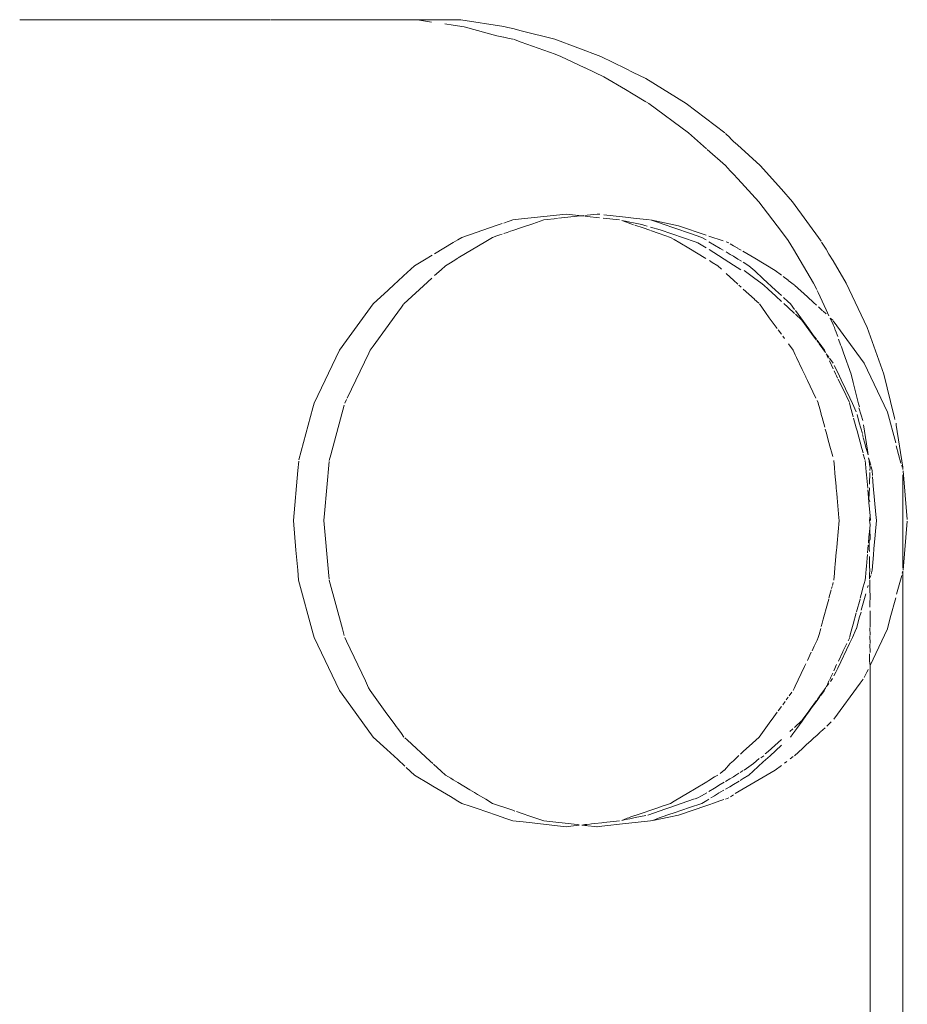
# Model space of a CAD drawing. Units: millimetres. Extents: x 1470 to 3639, y 1275 to 1762.
# Drawn here: x 1728 to 1733, y 1741 to 1746 of the extents above; entities that cross this region are included whole.
import ezdxf

# ---------------------------------------------------------------- set-up
doc = ezdxf.new("R2010")
doc.units = ezdxf.units.MM
doc.layers.add('ProfileEdges7', color=7, linetype='Continuous', lineweight=18)

msp = doc.modelspace()

# ---------------------------------------------------------------- linework, layer by layer
at = {"layer": 'ProfileEdges7', "color": 5, "linetype": 'Continuous', "flags": 128}
for points in [[(1728.3366, 1745.8991), (1728.3263, 1745.8991)], [(1728.3531, 1745.8991), (1728.3366, 1745.8991)], [(1728.8386, 1745.8991), (1728.3531, 1745.8991)], [(1728.8386, 1745.8991), (1728.9014, 1745.8991)], [(1728.9186, 1745.8991), (1728.9014, 1745.8991)], [(1728.9453, 1745.8991), (1728.9186, 1745.8991)], [(1728.9651, 1745.8991), (1728.9453, 1745.8991)], [(1728.9915, 1745.8991), (1728.9651, 1745.8991)], [(1729.0604, 1745.8991), (1728.9915, 1745.8991)], [(1729.0604, 1745.8991), (1729.152, 1745.8991)], [(1729.152, 1745.8991), (1729.5498, 1745.8991)], [(1729.5498, 1745.8991), (1729.5722, 1745.8991)], [(1729.5762, 1745.8991), (1729.5957, 1745.8991)], [(1729.5957, 1745.8991), (1729.6214, 1745.8991)], [(1729.6214, 1745.8991), (1729.7115, 1745.8991)], [(1729.7115, 1745.8991), (1729.7869, 1745.8991)], [(1729.7869, 1745.8991), (1729.9541, 1745.8991)], [(1730.1655, 1745.8991), (1729.9541, 1745.8991)], [(1730.1913, 1745.8991), (1730.1655, 1745.8991)], [(1730.2101, 1745.8991), (1730.1913, 1745.8991)], [(1730.2348, 1745.8991), (1730.2101, 1745.8991)], [(1730.2905, 1745.8991), (1730.2348, 1745.8991)], [(1730.2905, 1745.8991), (1730.3072, 1745.8991)], [(1730.3072, 1745.8991), (1730.3777, 1745.8875)], [(1730.4857, 1745.8991), (1730.3072, 1745.8991)], [(1730.5083, 1745.8991), (1730.4857, 1745.8991)], [(1730.5237, 1745.8991), (1730.5083, 1745.8991)], [(1730.5237, 1745.8991), (1730.7388, 1745.8659)], [(1730.4863, 1745.872), (1730.4447, 1745.8783)], [(1730.4863, 1745.872), (1730.5401, 1745.8639)], [(1730.7032, 1745.8192), (1730.5401, 1745.8639)], [(1730.758, 1745.861), (1730.7388, 1745.8659)], [(1730.7829, 1745.8546), (1730.758, 1745.861)], [(1730.8242, 1745.8441), (1730.7829, 1745.8546)], [(1730.9914, 1745.8014), (1730.8242, 1745.8441)], [(1730.7369, 1745.812), (1730.7032, 1745.8192)], [(1730.7579, 1745.8075), (1730.7388, 1745.8116)], [(1730.7829, 1745.8022), (1730.7579, 1745.8075)], [(1730.8244, 1745.7865), (1730.7865, 1745.8014)], [(1731.2215, 1745.716), (1730.9914, 1745.8014)], [(1730.9929, 1745.7268), (1730.8244, 1745.7865)], [(1731.0227, 1745.716), (1730.9929, 1745.7268)], [(1731.0227, 1745.716), (1731.1417, 1745.6595)], [(1731.2215, 1745.716), (1731.3433, 1745.6562)], [(1731.1433, 1745.6587), (1731.2369, 1745.6143)], [(1731.3433, 1745.6562), (1731.3826, 1745.6369)], [(1731.2369, 1745.6143), (1731.3433, 1745.5512)], [(1731.3826, 1745.6369), (1731.4458, 1745.6059)], [(1731.6462, 1745.482), (1731.4458, 1745.6059)], [(1731.3433, 1745.5512), (1731.3828, 1745.5278)], [(1731.4458, 1745.4906), (1731.3828, 1745.5278)], [(1731.4602, 1745.482), (1731.4495, 1745.4884)], [(1731.6586, 1745.3359), (1731.4602, 1745.482)], [(1731.8381, 1745.3359), (1731.6462, 1745.482)], [(1731.6586, 1745.3359), (1731.7478, 1745.2562)], [(1731.8657, 1745.3104), (1731.8425, 1745.3315)], [(1731.8813, 1745.2929), (1731.8657, 1745.3084)], [(1731.7512, 1745.2532), (1731.8418, 1745.1722)], [(1731.9025, 1745.2764), (1731.8813, 1745.2929)], [(1732.0153, 1745.1722), (1731.9025, 1745.2764)], [(1731.8657, 1745.1463), (1731.8418, 1745.1722)], [(1732.0153, 1745.1722), (1732.1206, 1745.0544)], [(1731.8813, 1745.1295), (1731.8657, 1745.1463)], [(1731.9029, 1745.1061), (1731.8813, 1745.1295)], [(1732.0084, 1744.992), (1731.9029, 1745.1061)], [(1732.1206, 1745.0544), (1732.1761, 1744.992)], [(1732.0084, 1744.992), (1732.1206, 1744.8445)], [(1732.1761, 1744.992), (1732.319, 1744.7967)], [(1731.0487, 1744.9311), (1730.8267, 1744.9066)], [(1730.9375, 1744.9018), (1731.0059, 1744.9094)], [(1731.0095, 1744.9112), (1731.1034, 1744.9201)], [(1731.1258, 1744.9226), (1731.0487, 1744.9311)], [(1731.1034, 1744.9201), (1731.1258, 1744.9226)], [(1731.1258, 1744.9226), (1731.1363, 1744.9237)], [(1731.1362, 1744.9214), (1731.1258, 1744.9226)], [(1731.1423, 1744.9244), (1731.1525, 1744.9255)], [(1731.1423, 1744.9208), (1731.1526, 1744.9196)], [(1731.1525, 1744.9255), (1731.203, 1744.9311)], [(1731.2151, 1744.9127), (1731.1526, 1744.9196)], [(1731.203, 1744.9311), (1731.2156, 1744.9297)], [(1731.3139, 1744.9018), (1731.2336, 1744.9107)], [(1731.2369, 1744.9274), (1731.3433, 1744.9156)], [(1731.3433, 1744.9156), (1731.3843, 1744.9111)], [(1731.3843, 1744.9111), (1731.4642, 1744.9023)], [(1730.7046, 1744.8749), (1730.5286, 1744.815)], [(1730.7294, 1744.8834), (1730.7046, 1744.8749)], [(1730.7388, 1744.8865), (1730.7554, 1744.8922)], [(1730.7693, 1744.8969), (1730.7554, 1744.8922)], [(1730.7836, 1744.9018), (1730.7693, 1744.8969)], [(1730.7829, 1744.8492), (1730.8268, 1744.8641)], [(1730.8267, 1744.9066), (1730.7836, 1744.9018)], [(1730.8268, 1744.8641), (1730.8823, 1744.883)], [(1730.8823, 1744.883), (1730.9375, 1744.9018)], [(1731.3433, 1744.8958), (1731.326, 1744.8993)], [(1731.3433, 1744.8918), (1731.326, 1744.8993)], [(1731.3433, 1744.8958), (1731.3651, 1744.8913)], [(1731.3712, 1744.8823), (1731.3433, 1744.8918)], [(1731.3844, 1744.8874), (1731.3651, 1744.8913)], [(1731.3844, 1744.8778), (1731.3712, 1744.8823)], [(1731.4247, 1744.8792), (1731.3844, 1744.8874)], [(1731.4314, 1744.8618), (1731.3899, 1744.8759)], [(1731.4398, 1744.8747), (1731.4247, 1744.8792)], [(1731.4314, 1744.8618), (1731.4656, 1744.8501)], [(1731.4512, 1744.8713), (1731.4398, 1744.8747)], [(1731.4685, 1744.9018), (1731.6087, 1744.873)], [(1731.4685, 1744.9018), (1731.5127, 1744.8868)], [(1731.4689, 1744.8661), (1731.5166, 1744.852)], [(1731.5127, 1744.8868), (1731.5264, 1744.8821)], [(1731.5264, 1744.8821), (1731.6636, 1744.8355)], [(1731.7455, 1744.8265), (1731.6087, 1744.873)], [(1730.5286, 1744.815), (1730.5094, 1744.8034)], [(1730.6477, 1744.7943), (1730.6822, 1744.815)], [(1730.6822, 1744.815), (1730.7028, 1744.822)], [(1730.7028, 1744.822), (1730.7189, 1744.8274)], [(1730.7189, 1744.8274), (1730.7289, 1744.8309)], [(1730.7388, 1744.8342), (1730.7552, 1744.8398)], [(1730.7552, 1744.8398), (1730.7709, 1744.8451)], [(1730.7709, 1744.8451), (1730.7829, 1744.8492)], [(1731.5112, 1744.8346), (1731.4694, 1744.8488)], [(1731.5688, 1744.815), (1731.5112, 1744.8346)], [(1731.5166, 1744.852), (1731.6912, 1744.7925)], [(1731.5872, 1744.804), (1731.5688, 1744.815)], [(1731.6636, 1744.8355), (1731.7239, 1744.815)], [(1731.7239, 1744.815), (1731.7453, 1744.8021)], [(1731.8314, 1744.7973), (1731.7594, 1744.8217)], [(1732.1551, 1744.7992), (1732.1206, 1744.8445)], [(1730.4857, 1744.7893), (1730.3922, 1744.7331)], [(1730.4857, 1744.7893), (1730.5094, 1744.8034)], [(1730.5113, 1744.7126), (1730.6477, 1744.7943)], [(1731.614, 1744.7879), (1731.5872, 1744.804)], [(1731.6588, 1744.761), (1731.614, 1744.7879)], [(1731.7448, 1744.7094), (1731.6588, 1744.761)], [(1731.6912, 1744.7925), (1731.7047, 1744.7879)], [(1731.7047, 1744.7879), (1731.7451, 1744.7636)], [(1731.76, 1744.7933), (1731.8162, 1744.7596)], [(1731.859, 1744.7879), (1731.8448, 1744.7927)], [(1731.8657, 1744.7835), (1731.8813, 1744.7736)], [(1731.9037, 1744.7611), (1731.8813, 1744.7736)], [(1732.1804, 1744.7566), (1732.1551, 1744.7992)], [(1732.321, 1744.7918), (1732.3435, 1744.7556)], [(1730.3803, 1744.726), (1730.3421, 1744.703)], [(1731.7607, 1744.7543), (1731.8813, 1744.6757)], [(1731.8162, 1744.7596), (1731.8301, 1744.7513)], [(1731.8452, 1744.7423), (1731.8657, 1744.73)], [(1731.8657, 1744.73), (1731.8813, 1744.7207)], [(1731.8813, 1744.7207), (1731.9038, 1744.7072)], [(1731.9037, 1744.7592), (1731.921, 1744.7508)], [(1731.9292, 1744.7458), (1731.9879, 1744.7107)], [(1732.2809, 1744.5876), (1732.1804, 1744.7566)], [(1732.3435, 1744.7556), (1732.3575, 1744.732)], [(1732.3575, 1744.732), (1732.3777, 1744.6981)], [(1730.2937, 1744.674), (1730.2382, 1744.6229)], [(1730.3421, 1744.703), (1730.2937, 1744.674)], [(1730.4252, 1744.654), (1730.4469, 1744.674)], [(1730.4469, 1744.674), (1730.4718, 1744.6889)], [(1730.4718, 1744.6889), (1730.4857, 1744.6972)], [(1730.4857, 1744.6972), (1730.5093, 1744.7114)], [(1731.7765, 1744.6904), (1731.7618, 1744.6992)], [(1731.8038, 1744.674), (1731.7765, 1744.6904)], [(1731.8228, 1744.6565), (1731.8038, 1744.674)], [(1731.9178, 1744.6528), (1731.8813, 1744.6757)], [(1731.9226, 1744.6959), (1731.9038, 1744.7072)], [(1731.9307, 1744.691), (1731.9592, 1744.674)], [(1731.9592, 1744.674), (1731.9877, 1744.6477)], [(1731.9879, 1744.7107), (1732.0898, 1744.6496)], [(1732.3777, 1744.6981), (1732.4434, 1744.5876)], [(1730.2382, 1744.6229), (1730.2101, 1744.597)], [(1730.393, 1744.6244), (1730.4252, 1744.654)], [(1731.8657, 1744.6169), (1731.846, 1744.6351)], [(1731.8813, 1744.6026), (1731.8657, 1744.6169)], [(1731.9876, 1744.6107), (1731.9351, 1744.6496)], [(1731.9877, 1744.6477), (1732.0304, 1744.6084)], [(1732.1206, 1744.6266), (1732.0898, 1744.6496)], [(1732.1537, 1744.6019), (1732.1297, 1744.6198)], [(1730.1913, 1744.5796), (1730.1618, 1744.5524)], [(1730.2101, 1744.597), (1730.1913, 1744.5796)], [(1730.2597, 1744.5017), (1730.3374, 1744.5733)], [(1730.3374, 1744.5733), (1730.38, 1744.6124)], [(1731.9041, 1744.5816), (1731.8813, 1744.6026)], [(1731.9196, 1744.5672), (1731.9086, 1744.5774)], [(1732.0181, 1744.5881), (1731.9876, 1744.6107)], [(1732.0325, 1744.5774), (1732.0181, 1744.5881)], [(1732.0304, 1744.6084), (1732.0913, 1744.5524)], [(1732.0325, 1744.5774), (1732.0554, 1744.5563)], [(1732.1836, 1744.5791), (1732.1551, 1744.6009)], [(1732.1865, 1744.5774), (1732.2508, 1744.5183)], [(1732.2965, 1744.5545), (1732.2809, 1744.5876)], [(1732.5479, 1744.3659), (1732.4434, 1744.5876)], [(1730.1618, 1744.5524), (1730.0878, 1744.4842)], [(1731.9873, 1744.507), (1731.9307, 1744.557)], [(1732.0554, 1744.5563), (1732.0927, 1744.5219)], [(1732.0913, 1744.5524), (1732.1206, 1744.5255)], [(1732.0927, 1744.5219), (1732.1206, 1744.4962)], [(1732.2508, 1744.5183), (1732.2803, 1744.4911)], [(1732.3033, 1744.54), (1732.2981, 1744.551)], [(1732.3033, 1744.54), (1732.3435, 1744.4546)], [(1730.0878, 1744.4842), (1729.9541, 1744.3015)], [(1730.2277, 1744.4666), (1730.2386, 1744.4815)], [(1730.2406, 1744.4842), (1730.2597, 1744.5017)], [(1732.0085, 1744.4869), (1731.9873, 1744.5048)], [(1732.0418, 1744.4403), (1732.0116, 1744.4839)], [(1732.1319, 1744.5151), (1732.1529, 1744.4958)], [(1732.1325, 1744.4852), (1732.1527, 1744.4666)], [(1732.1529, 1744.4958), (1732.1654, 1744.4842)], [(1732.1654, 1744.4842), (1732.1859, 1744.4563)], [(1732.2803, 1744.4911), (1732.2959, 1744.4767)], [(1732.3047, 1744.4686), (1732.3256, 1744.4494)], [(1730.1913, 1744.4168), (1730.2101, 1744.4425)], [(1730.2101, 1744.4425), (1730.2277, 1744.4666)], [(1732.0605, 1744.4147), (1732.0418, 1744.4403)], [(1732.1527, 1744.4666), (1732.1862, 1744.4357)], [(1732.1902, 1744.4505), (1732.2568, 1744.3594)], [(1732.1906, 1744.4317), (1732.2227, 1744.4021)], [(1732.3285, 1744.4468), (1732.3435, 1744.4337)], [(1732.3575, 1744.4247), (1732.3435, 1744.4546)], [(1730.0865, 1744.2737), (1730.1613, 1744.3758)], [(1730.1613, 1744.3758), (1730.1913, 1744.4168)], [(1732.1003, 1744.3603), (1732.0605, 1744.4147)], [(1732.2573, 1744.3548), (1732.2227, 1744.4021)], [(1732.3783, 1744.3805), (1732.3635, 1744.4119)], [(1732.3635, 1744.4119), (1732.3771, 1744.4021)], [(1732.3782, 1744.3992), (1732.5333, 1744.1885)], [(1732.3851, 1744.3659), (1732.3783, 1744.3789)], [(1732.1206, 1744.3326), (1732.1051, 1744.3537)], [(1732.1276, 1744.323), (1732.1362, 1744.3113)], [(1732.2568, 1744.3594), (1732.2793, 1744.3286)], [(1732.2793, 1744.3248), (1732.2573, 1744.3548)], [(1732.2793, 1744.3286), (1732.2948, 1744.3075)], [(1732.2948, 1744.3036), (1732.2793, 1744.3248)], [(1732.389, 1744.353), (1732.3851, 1744.3659)], [(1732.4012, 1744.321), (1732.3902, 1744.3517)], [(1732.6314, 1744.133), (1732.5479, 1744.3659)], [(1729.9541, 1744.3015), (1729.9187, 1744.253)], [(1730.0714, 1744.253), (1730.0865, 1744.2737)], [(1732.1788, 1744.253), (1732.1559, 1744.2842)], [(1732.3065, 1744.2915), (1732.2981, 1744.3029)], [(1732.2981, 1744.299), (1732.3066, 1744.2874)], [(1732.3083, 1744.289), (1732.3347, 1744.253)], [(1732.3401, 1744.2415), (1732.3084, 1744.2849)], [(1732.4156, 1744.2805), (1732.4056, 1744.3085)], [(1732.4196, 1744.2693), (1732.4156, 1744.2805)], [(1729.9187, 1744.253), (1729.7931, 1743.9892)], [(1729.9574, 1744.0138), (1730.0647, 1744.2389)], [(1730.0647, 1744.2389), (1730.0714, 1744.253)], [(1732.19, 1744.23), (1732.1788, 1744.253)], [(1732.1962, 1744.2163), (1732.19, 1744.23)], [(1732.3347, 1744.253), (1732.3401, 1744.2415)], [(1732.3575, 1744.2178), (1732.3435, 1744.2346)], [(1732.3481, 1744.2248), (1732.3535, 1744.2136)], [(1732.4299, 1744.2405), (1732.4196, 1744.2693)], [(1732.4683, 1744.133), (1732.4299, 1744.2405)], [(1732.2245, 1744.1569), (1732.1962, 1744.2163)], [(1732.3596, 1744.2008), (1732.3787, 1744.1606)], [(1732.3789, 1744.1885), (1732.361, 1744.213)], [(1732.3841, 1744.1775), (1732.4012, 1744.1416)], [(1732.5333, 1744.1885), (1732.6495, 1743.9448)], [(1732.2418, 1744.1207), (1732.2245, 1744.1569)], [(1732.384, 1744.1495), (1732.3909, 1744.1351)], [(1732.3909, 1744.1351), (1732.3958, 1744.1248)], [(1732.4007, 1744.1144), (1732.3958, 1744.1248)], [(1732.4012, 1744.1416), (1732.4188, 1744.1048)], [(1732.4683, 1744.133), (1732.4784, 1744.0928)], [(1732.6808, 1743.929), (1732.6314, 1744.133)], [(1732.2505, 1744.1024), (1732.2429, 1744.1182)], [(1732.2776, 1744.0455), (1732.2505, 1744.1024)], [(1732.4034, 1744.1087), (1732.4239, 1744.068)], [(1732.4188, 1744.1048), (1732.4608, 1744.0164)], [(1732.4784, 1744.0928), (1732.4854, 1744.0651)], [(1732.2928, 1744.0136), (1732.2776, 1744.0455)], [(1732.4243, 1744.0649), (1732.4602, 1743.9918)], [(1732.4854, 1744.0651), (1732.5055, 1743.9851)], [(1729.7931, 1743.9892), (1729.7869, 1743.9662)], [(1729.8761, 1743.732), (1729.943, 1743.9794)], [(1729.9457, 1743.9892), (1729.9541, 1744.0069)], [(1732.3034, 1743.9913), (1732.2981, 1744.0023)], [(1732.3044, 1743.9892), (1732.312, 1743.9611)], [(1732.4604, 1743.9892), (1732.469, 1743.9573)], [(1732.4608, 1744.0164), (1732.4744, 1743.9879)], [(1732.4744, 1743.9879), (1732.4932, 1743.9456)], [(1732.5055, 1743.9851), (1732.509, 1743.9713)], [(1729.7869, 1743.9662), (1729.717, 1743.7076)], [(1732.3151, 1743.9495), (1732.312, 1743.9611)], [(1732.3192, 1743.9344), (1732.3151, 1743.9495)], [(1732.3237, 1743.9178), (1732.3192, 1743.9331)], [(1732.469, 1743.9573), (1732.4786, 1743.9219)], [(1732.498, 1743.9335), (1732.5083, 1743.8908)], [(1732.5062, 1743.9667), (1732.5174, 1743.9295)], [(1732.5174, 1743.9295), (1732.5262, 1743.9021)], [(1732.6911, 1743.7914), (1732.6495, 1743.9448)], [(1732.6808, 1743.929), (1732.6844, 1743.917)], [(1732.3366, 1743.8698), (1732.3237, 1743.9178)], [(1732.4805, 1743.9149), (1732.4937, 1743.8662)], [(1732.5083, 1743.8908), (1732.524, 1743.8373)], [(1732.5293, 1743.8806), (1732.5489, 1743.7554)], [(1732.6844, 1743.917), (1732.6857, 1743.907)], [(1732.6927, 1743.8798), (1732.6926, 1743.89)], [(1732.7254, 1743.6711), (1732.6927, 1743.8798)], [(1732.3435, 1743.8446), (1732.3393, 1743.8598)], [(1732.3575, 1743.7926), (1732.3435, 1743.8446)], [(1732.4937, 1743.8662), (1732.4976, 1743.8518)], [(1732.4976, 1743.8518), (1732.5216, 1743.7631)], [(1732.5285, 1743.8206), (1732.5239, 1743.833)], [(1732.3624, 1743.7744), (1732.3575, 1743.7926)], [(1732.5367, 1743.7903), (1732.5285, 1743.8161)], [(1732.5367, 1743.7903), (1732.5415, 1743.7678)], [(1729.8682, 1743.703), (1729.8761, 1743.732)], [(1732.3732, 1743.7344), (1732.3624, 1743.7744)], [(1732.3761, 1743.7238), (1732.3732, 1743.7344)], [(1732.5216, 1743.7631), (1732.5275, 1743.7412)], [(1732.5274, 1743.736), (1732.5363, 1743.7088)], [(1732.5467, 1743.7534), (1732.5415, 1743.7678)], [(1732.5526, 1743.7316), (1732.5467, 1743.7534)], [(1732.5489, 1743.7554), (1732.5526, 1743.7316)], [(1732.7162, 1743.6908), (1732.6928, 1743.7772)], [(1729.7168, 1743.701), (1729.7115, 1743.6541)], [(1729.8451, 1743.4394), (1729.8678, 1743.698)], [(1732.3847, 1743.6684), (1732.3817, 1743.703)], [(1732.5378, 1743.703), (1732.5392, 1743.6875)], [(1732.5392, 1743.6875), (1732.5427, 1743.6476)], [(1732.5593, 1743.702), (1732.5552, 1743.7172)], [(1732.5552, 1743.7172), (1732.5572, 1743.7021)], [(1732.5572, 1743.7021), (1732.5597, 1743.6821)], [(1732.5664, 1743.6804), (1732.5593, 1743.702)], [(1732.562, 1743.6711), (1732.5597, 1743.6821)], [(1729.7115, 1743.6541), (1729.6897, 1743.4054)], [(1732.3873, 1743.6392), (1732.3847, 1743.6684)], [(1732.3928, 1743.5763), (1732.3873, 1743.6392)], [(1732.5427, 1743.6476), (1732.544, 1743.6327)], [(1732.5595, 1743.5854), (1732.5612, 1743.6435)], [(1732.5615, 1743.6545), (1732.562, 1743.6691)], [(1732.5671, 1743.6731), (1732.5725, 1743.6529)], [(1732.5725, 1743.6529), (1732.5743, 1743.6283)], [(1732.7221, 1743.6697), (1732.7211, 1743.6804)], [(1732.7254, 1743.6585), (1732.7254, 1743.6711)], [(1732.7479, 1743.4092), (1732.7265, 1743.6528)], [(1732.544, 1743.6327), (1732.5504, 1743.5665)], [(1732.5748, 1743.6216), (1732.5781, 1743.5767)], [(1732.7254, 1743.4715), (1732.7254, 1743.6318)], [(1732.3938, 1743.5652), (1732.3928, 1743.5763)], [(1732.396, 1743.5397), (1732.3938, 1743.5652)], [(1732.3979, 1743.5183), (1732.396, 1743.5397)], [(1732.5507, 1743.5568), (1732.5539, 1743.5199)], [(1732.5569, 1743.5114), (1732.5598, 1743.5667)], [(1732.5781, 1743.5767), (1732.5916, 1743.4354)], [(1732.4066, 1743.4177), (1732.3979, 1743.5183)], [(1732.5539, 1743.5199), (1732.5563, 1743.4927)], [(1732.559, 1743.4623), (1732.5563, 1743.4927)], [(1732.5569, 1743.5114), (1732.5611, 1743.4995)], [(1729.8421, 1743.4054), (1729.8451, 1743.4394)], [(1732.559, 1743.4623), (1732.562, 1743.4276)], [(1732.7254, 1743.4054), (1732.7254, 1743.4715)], [(1729.6897, 1743.4054), (1729.7026, 1743.2578)], [(1729.8648, 1743.1467), (1729.8421, 1743.4054)], [(1732.3978, 1743.2924), (1732.4076, 1743.4043)], [(1732.4077, 1743.4054), (1732.4066, 1743.4177)], [(1732.5594, 1743.4054), (1732.562, 1743.4276)], [(1732.5606, 1743.3941), (1732.5594, 1743.4054)], [(1732.562, 1743.3831), (1732.5606, 1743.3941)], [(1732.5615, 1743.3947), (1732.562, 1743.3831)], [(1732.562, 1743.4276), (1732.564, 1743.4054)], [(1732.5943, 1743.4054), (1732.587, 1743.3335)], [(1732.5916, 1743.4354), (1732.5943, 1743.4054)], [(1732.7254, 1743.3413), (1732.7254, 1743.4054)], [(1732.7265, 1743.1579), (1732.7478, 1743.4008)], [(1732.5604, 1743.3649), (1732.5567, 1743.3224)], [(1732.5604, 1743.3649), (1732.562, 1743.3831)], [(1732.562, 1743.3115), (1732.5604, 1743.3649)], [(1732.7254, 1743.179), (1732.7254, 1743.3413)], [(1732.396, 1743.271), (1732.3978, 1743.2924)], [(1732.5567, 1743.3224), (1732.5538, 1743.2943)], [(1732.5581, 1743.2634), (1732.5586, 1743.3002)], [(1732.5586, 1743.3002), (1732.562, 1743.3115)], [(1732.5878, 1743.3311), (1732.5818, 1743.2636)], [(1729.7026, 1743.2578), (1729.7115, 1743.1566)], [(1732.3886, 1743.187), (1732.3938, 1743.2455)], [(1732.3938, 1743.2455), (1732.3948, 1743.2578)], [(1732.3948, 1743.2578), (1732.396, 1743.271)], [(1732.5532, 1743.2824), (1732.5498, 1743.2443)], [(1732.5581, 1743.2634), (1732.5598, 1743.2505)], [(1732.5818, 1743.2636), (1732.5792, 1743.2335)], [(1732.5475, 1743.2177), (1732.544, 1743.178)], [(1732.5491, 1743.2356), (1732.5475, 1743.2177)], [(1732.5594, 1743.1672), (1732.5597, 1743.226)], [(1732.5792, 1743.2335), (1732.5725, 1743.1579)], [(1729.7115, 1743.1566), (1729.7158, 1743.1077)], [(1729.8678, 1743.1128), (1729.8648, 1743.1467)], [(1732.3847, 1743.1423), (1732.3873, 1743.1715)], [(1732.3873, 1743.1715), (1732.3886, 1743.187)], [(1732.5427, 1743.1631), (1732.5392, 1743.1232)], [(1732.544, 1743.178), (1732.5427, 1743.1631)], [(1732.5592, 1743.1285), (1732.5611, 1743.166)], [(1732.5725, 1743.1579), (1732.5672, 1743.1382)], [(1732.7254, 1743.1522), (1732.7221, 1743.1417)], [(1732.7265, 1743.1579), (1732.7254, 1743.179)], [(1732.7254, 1738.5587), (1732.7254, 1743.1522)], [(1729.7158, 1743.1077), (1729.7869, 1742.8446)], [(1729.9338, 1742.8653), (1729.8682, 1743.1077)], [(1732.3745, 1743.081), (1732.3785, 1743.0958)], [(1732.3817, 1743.1077), (1732.3847, 1743.1423)], [(1732.5378, 1743.1077), (1732.5332, 1743.0904)], [(1732.5392, 1743.1232), (1732.5378, 1743.1077)], [(1732.5591, 1743.1149), (1732.5592, 1743.1285)], [(1732.5609, 1743.0445), (1732.561, 1743.1088)], [(1732.561, 1743.1189), (1732.5664, 1743.1304)], [(1732.7211, 1743.1304), (1732.6941, 1743.0383)], [(1732.3624, 1743.0363), (1732.3688, 1743.0599)], [(1732.3703, 1743.0656), (1732.3732, 1743.0764)], [(1732.5286, 1743.0736), (1732.5185, 1743.0363)], [(1732.5332, 1743.0904), (1732.5286, 1743.0736)], [(1732.553, 1743.0807), (1732.5489, 1743.0704)], [(1732.3435, 1742.9662), (1732.3563, 1743.0136)], [(1732.3575, 1743.0182), (1732.3624, 1743.0363)], [(1732.5123, 1743.0133), (1732.4951, 1742.9498)], [(1732.5185, 1743.0363), (1732.5137, 1743.0187)], [(1732.5418, 1743.0392), (1732.5175, 1742.9576)], [(1732.5607, 1742.9725), (1732.562, 1743.0435)], [(1732.6621, 1742.9199), (1732.6911, 1743.0194)], [(1732.3353, 1742.9362), (1732.3435, 1742.9662)], [(1732.5174, 1742.9489), (1732.5083, 1742.9199)], [(1732.562, 1742.8741), (1732.562, 1742.9552)], [(1732.3237, 1742.8929), (1732.3293, 1742.9137)], [(1732.3293, 1742.9137), (1732.3353, 1742.9362)], [(1732.4937, 1742.9446), (1732.4786, 1742.8888)], [(1732.495, 1742.8659), (1732.5083, 1742.9199)], [(1732.6495, 1742.8659), (1732.6621, 1742.9199)], [(1729.943, 1742.8314), (1729.9338, 1742.8653)], [(1732.3086, 1742.837), (1732.3168, 1742.8677)], [(1732.3194, 1742.8772), (1732.3237, 1742.8929)], [(1732.469, 1742.8534), (1732.4604, 1742.8215)], [(1732.4786, 1742.8888), (1732.469, 1742.8534)], [(1732.4744, 1742.8228), (1732.4932, 1742.8651)], [(1732.562, 1742.8339), (1732.5606, 1742.871)], [(1732.562, 1742.6824), (1732.6495, 1742.8659)], [(1729.7869, 1742.8446), (1729.7931, 1742.8215)], [(1729.7931, 1742.8215), (1729.9187, 1742.5577)], [(1729.9541, 1742.8038), (1729.9457, 1742.8215)], [(1730.0484, 1742.606), (1729.9541, 1742.8038)], [(1732.2844, 1742.7796), (1732.2981, 1742.8084)], [(1732.2981, 1742.8084), (1732.3044, 1742.8215)], [(1732.3044, 1742.8215), (1732.3086, 1742.837)], [(1732.4604, 1742.8193), (1732.453, 1742.806)], [(1732.4601, 1742.7928), (1732.4664, 1742.806)], [(1732.4664, 1742.806), (1732.4744, 1742.8228)], [(1732.562, 1742.7919), (1732.5605, 1742.8308)], [(1732.2731, 1742.7559), (1732.2844, 1742.7796)], [(1732.4012, 1742.6692), (1732.4601, 1742.7928)], [(1732.4464, 1742.7921), (1732.4274, 1742.7523)], [(1732.562, 1742.7478), (1732.5604, 1742.7885)], [(1732.2505, 1742.7083), (1732.2696, 1742.7485)], [(1732.4274, 1742.75), (1732.4047, 1742.7046)], [(1732.5603, 1742.7055), (1732.5603, 1742.7403)], [(1732.5603, 1742.7055), (1732.562, 1742.6824)], [(1732.219, 1742.6423), (1732.2362, 1742.6784)], [(1732.2362, 1742.6784), (1732.2418, 1742.6901)], [(1732.3954, 1742.687), (1732.3816, 1742.6562)], [(1732.3916, 1742.6488), (1732.4012, 1742.6692)], [(1732.5471, 1742.6512), (1732.5527, 1742.6628)], [(1732.562, 1742.6824), (1732.562, 1738.5585)], [(1730.0646, 1742.5719), (1730.0484, 1742.606)], [(1732.1895, 1742.5802), (1732.219, 1742.6423)], [(1732.3575, 1742.6056), (1732.3495, 1742.5887)], [(1732.3596, 1742.61), (1732.3645, 1742.6203)], [(1732.376, 1742.6183), (1732.3649, 1742.603)], [(1732.3761, 1742.6447), (1732.3653, 1742.6219)], [(1732.3817, 1742.631), (1732.3916, 1742.6488)], [(1732.5282, 1742.6152), (1732.5129, 1742.5943)], [(1732.5333, 1742.6222), (1732.5464, 1742.6497)], [(1729.9187, 1742.5577), (1729.9541, 1742.5092)], [(1730.0714, 1742.5577), (1730.0646, 1742.5719)], [(1730.1558, 1742.4424), (1730.0714, 1742.5577)], [(1732.1788, 1742.5577), (1732.1837, 1742.568)], [(1732.1837, 1742.568), (1732.1895, 1742.5802)], [(1732.3161, 1742.5364), (1732.3351, 1742.5623)], [(1732.3347, 1742.5577), (1732.3161, 1742.5323)], [(1732.3426, 1742.5726), (1732.3351, 1742.5623)], [(1732.3575, 1742.593), (1732.3435, 1742.5762)], [(1732.3821, 1742.4155), (1732.5129, 1742.5943)], [(1729.9541, 1742.5092), (1730.0878, 1742.3265)], [(1732.1448, 1742.5113), (1732.1551, 1742.5254)], [(1732.1601, 1742.5322), (1732.1731, 1742.5499)], [(1732.2956, 1742.5083), (1732.2824, 1742.4903)], [(1732.2981, 1742.5083), (1732.2824, 1742.4863)], [(1732.3161, 1742.5364), (1732.2981, 1742.5117)], [(1732.3129, 1742.5279), (1732.2981, 1742.5083)], [(1732.1051, 1742.457), (1732.1206, 1742.4782)], [(1732.1274, 1742.4874), (1732.1389, 1742.5031)], [(1732.2679, 1742.4664), (1732.2568, 1742.4513)], [(1732.2679, 1742.4704), (1732.2573, 1742.4559)], [(1732.2824, 1742.4903), (1732.2679, 1742.4704)], [(1732.2824, 1742.4863), (1732.2679, 1742.4664)], [(1730.1913, 1742.3939), (1730.1558, 1742.4424)], [(1732.0605, 1742.396), (1732.0833, 1742.4271)], [(1732.0833, 1742.4271), (1732.1003, 1742.4504)], [(1732.1853, 1742.3741), (1732.2227, 1742.4086)], [(1732.2426, 1742.4357), (1732.2233, 1742.41)], [(1732.2427, 1742.432), (1732.2234, 1742.4056)], [(1732.2573, 1742.4559), (1732.2426, 1742.4357)], [(1732.2568, 1742.4513), (1732.2427, 1742.432)], [(1730.2025, 1742.3785), (1730.1913, 1742.3939)], [(1730.2101, 1742.3682), (1730.2025, 1742.3785)], [(1730.2277, 1742.3442), (1730.2101, 1742.3682)], [(1732.0097, 1742.3265), (1732.0605, 1742.396)], [(1732.1629, 1742.3535), (1732.1769, 1742.3664)], [(1732.197, 1742.3695), (1732.1774, 1742.3428)], [(1732.2234, 1742.4056), (1732.197, 1742.3695)], [(1732.3157, 1742.3522), (1732.3382, 1742.3729)], [(1732.3464, 1742.3805), (1732.3575, 1742.3906)], [(1732.3575, 1742.3906), (1732.3691, 1742.4013)], [(1730.0878, 1742.3265), (1730.1553, 1742.2643)], [(1730.2406, 1742.3265), (1730.2277, 1742.3442)], [(1730.2568, 1742.3116), (1730.2445, 1742.323)], [(1730.3717, 1742.2059), (1730.2568, 1742.3116)], [(1731.9766, 1742.2961), (1732.0097, 1742.3265)], [(1732.0554, 1742.2544), (1732.1206, 1742.3145)], [(1732.1774, 1742.3428), (1732.1654, 1742.3265)], [(1732.2669, 1742.3073), (1732.2813, 1742.3205)], [(1732.2813, 1742.3205), (1732.2981, 1742.336)], [(1732.2981, 1742.336), (1732.314, 1742.3506)], [(1730.1553, 1742.2643), (1730.1913, 1742.2311)], [(1731.9307, 1742.2538), (1731.9766, 1742.2961)], [(1732.1206, 1742.2852), (1732.0914, 1742.2583)], [(1732.1865, 1742.2333), (1732.2259, 1742.2695)], [(1732.2259, 1742.2695), (1732.2464, 1742.2884)], [(1732.2464, 1742.2884), (1732.2669, 1742.3073)], [(1730.1913, 1742.2311), (1730.2101, 1742.2138)], [(1730.2101, 1742.2138), (1730.2449, 1742.1817)], [(1731.9092, 1742.2339), (1731.8813, 1742.2081)], [(1731.9163, 1742.2405), (1731.9307, 1742.2538)], [(1732.0101, 1742.2199), (1731.9809, 1742.1951)], [(1732.0325, 1742.2333), (1732.018, 1742.2225)], [(1732.0642, 1742.2333), (1732.0304, 1742.2023)], [(1732.0397, 1742.2419), (1732.0554, 1742.2544)], [(1732.0914, 1742.2583), (1732.0642, 1742.2333)], [(1732.1798, 1742.2293), (1732.165, 1742.2173)], [(1730.2519, 1742.1752), (1730.2937, 1742.1368)], [(1730.3717, 1742.2059), (1730.3843, 1742.1943)], [(1730.4251, 1742.1567), (1730.3879, 1742.191)], [(1731.8374, 1742.1611), (1731.8657, 1742.1938)], [(1731.8657, 1742.1938), (1731.8813, 1742.2081)], [(1731.9809, 1742.1951), (1731.9351, 1742.1611)], [(1732.0304, 1742.2023), (1731.9808, 1742.1566)], [(1732.1206, 1742.1841), (1732.0898, 1742.1611)], [(1732.1478, 1742.2044), (1732.1367, 1742.1961)], [(1730.2937, 1742.1368), (1730.3713, 1742.0901)], [(1730.4469, 1742.1367), (1730.4251, 1742.1567)], [(1730.4732, 1742.121), (1730.4469, 1742.1367)], [(1730.4857, 1742.1135), (1730.4732, 1742.121)], [(1730.5093, 1742.0993), (1730.4857, 1742.1135)], [(1731.7594, 1742.1101), (1731.7881, 1742.1273)], [(1731.7881, 1742.1273), (1731.8038, 1742.1368)], [(1731.816, 1742.1445), (1731.8349, 1742.1608)], [(1731.8418, 1742.1051), (1731.8638, 1742.1184)], [(1731.8638, 1742.1184), (1731.8813, 1742.1288)], [(1731.8813, 1742.1288), (1731.8937, 1742.1363)], [(1731.8897, 1742.0452), (1732.0898, 1742.1611)], [(1731.8937, 1742.1363), (1731.9094, 1742.1457)], [(1731.9307, 1742.12), (1731.9156, 1742.1106)], [(1731.9158, 1742.1496), (1731.9307, 1742.1603)], [(1731.9592, 1742.1367), (1731.9307, 1742.12)], [(1731.9808, 1742.1566), (1731.9592, 1742.1367)], [(1730.3713, 1742.0901), (1730.3843, 1742.0824)], [(1730.3843, 1742.0824), (1730.4723, 1742.0296)], [(1730.5685, 1742.0639), (1730.5093, 1742.0993)], [(1730.5919, 1742.0498), (1730.5685, 1742.0639)], [(1731.6588, 1742.0497), (1731.6878, 1742.0672)], [(1731.6878, 1742.0672), (1731.7486, 1742.1036)], [(1731.7486, 1742.1036), (1731.7594, 1742.1101)], [(1731.7596, 1742.0558), (1731.7868, 1742.0721)], [(1731.7868, 1742.0721), (1731.8155, 1742.0893)], [(1731.8155, 1742.0893), (1731.8348, 1742.1009)], [(1731.863, 1742.0791), (1731.8418, 1742.0664)], [(1731.863, 1742.0791), (1731.8813, 1742.09)], [(1731.9095, 1742.1069), (1731.8813, 1742.09)], [(1730.4723, 1742.0296), (1730.4857, 1742.0215)], [(1730.4857, 1742.0215), (1730.5093, 1742.0073)], [(1730.6068, 1742.0409), (1730.5919, 1742.0498)], [(1730.6476, 1742.0164), (1730.6068, 1742.0409)], [(1730.6822, 1741.9957), (1730.6476, 1742.0164)], [(1731.6873, 1742.0178), (1731.5591, 1741.9732)], [(1731.5871, 1742.0067), (1731.6588, 1742.0497)], [(1731.7047, 1742.0229), (1731.691, 1742.0182)], [(1731.7047, 1742.0229), (1731.7223, 1742.0334)], [(1731.7223, 1742.0334), (1731.7486, 1742.0492)], [(1731.7597, 1742.0172), (1731.7486, 1742.0105)], [(1731.7872, 1742.0337), (1731.7691, 1742.0228)], [(1731.8124, 1742.0498), (1731.7872, 1742.0337)], [(1731.8347, 1742.0621), (1731.8162, 1742.0511)], [(1731.859, 1742.0228), (1731.8418, 1742.017)], [(1731.8666, 1742.0283), (1731.8813, 1742.039)], [(1730.5093, 1742.0073), (1730.5286, 1741.9958)], [(1730.5286, 1741.9958), (1730.5703, 1741.9816)], [(1730.5703, 1741.9816), (1730.6044, 1741.97)], [(1730.6044, 1741.97), (1730.7015, 1741.9369)], [(1730.702, 1741.989), (1730.6822, 1741.9957)], [(1730.7475, 1741.9735), (1730.702, 1741.989)], [(1730.7829, 1741.9615), (1730.7475, 1741.9735)], [(1731.3914, 1741.9353), (1731.5108, 1741.976)], [(1731.5448, 1741.9684), (1731.4547, 1741.9377)], [(1731.5108, 1741.976), (1731.5214, 1741.9796)], [(1731.5214, 1741.9796), (1731.5585, 1741.9922)], [(1731.5591, 1741.9732), (1731.5448, 1741.9684)], [(1731.5585, 1741.9922), (1731.5688, 1741.9958)], [(1731.5688, 1741.9958), (1731.5871, 1742.0067)], [(1731.6636, 1741.9752), (1731.5857, 1741.9487)], [(1731.6087, 1741.9377), (1731.7486, 1741.9853)], [(1731.7239, 1741.9957), (1731.6636, 1741.9752)], [(1731.7239, 1741.9957), (1731.7486, 1742.0105)], [(1731.7486, 1741.9853), (1731.7598, 1741.9891)], [(1731.7876, 1741.9986), (1731.7598, 1741.9891)], [(1731.8148, 1742.0078), (1731.7876, 1741.9986)], [(1731.8346, 1742.0145), (1731.8148, 1742.0078)], [(1730.7473, 1741.9213), (1730.7015, 1741.9369)], [(1730.7473, 1741.9213), (1730.7836, 1741.9089)], [(1730.7936, 1741.9579), (1730.7829, 1741.9615)], [(1730.8342, 1741.944), (1730.8007, 1741.9554)], [(1730.8627, 1741.9344), (1730.8342, 1741.944)], [(1730.8822, 1741.9277), (1730.8627, 1741.9344)], [(1730.9375, 1741.9089), (1730.8822, 1741.9277)], [(1731.3259, 1741.9114), (1731.341, 1741.9168)], [(1731.3433, 1741.919), (1731.3574, 1741.9238)], [(1731.3433, 1741.9149), (1731.3652, 1741.9194)], [(1731.3602, 1741.9242), (1731.3712, 1741.9285)], [(1731.3652, 1741.9194), (1731.3914, 1741.9248)], [(1731.3712, 1741.9285), (1731.39, 1741.9349)], [(1731.3914, 1741.9248), (1731.4459, 1741.9359)], [(1731.5605, 1741.9278), (1731.4794, 1741.9111)], [(1731.5117, 1741.9236), (1731.4794, 1741.9111)], [(1731.5264, 1741.9286), (1731.5117, 1741.9236)], [(1731.5264, 1741.9286), (1731.5601, 1741.9401)], [(1731.5857, 1741.9487), (1731.5601, 1741.9401)], [(1731.6087, 1741.9377), (1731.5605, 1741.9278)], [(1730.7836, 1741.9089), (1730.8343, 1741.9033)], [(1730.8343, 1741.9033), (1730.8638, 1741.9001)], [(1730.8638, 1741.9001), (1731.0487, 1741.8796)], [(1730.9375, 1741.9089), (1731.1034, 1741.8906)], [(1731.0487, 1741.8796), (1731.0711, 1741.8821)], [(1731.0711, 1741.8821), (1731.1137, 1741.8868)], [(1731.1138, 1741.8895), (1731.1034, 1741.8906)], [(1731.1258, 1741.8881), (1731.1423, 1741.89)], [(1731.1423, 1741.8863), (1731.1258, 1741.8881)], [(1731.1423, 1741.89), (1731.1531, 1741.8912)], [(1731.1531, 1741.8851), (1731.1423, 1741.8863)], [(1731.1562, 1741.8848), (1731.1908, 1741.8809)], [(1731.1564, 1741.8915), (1731.1752, 1741.8936)], [(1731.1752, 1741.8936), (1731.1907, 1741.8953)], [(1731.2265, 1741.8993), (1731.1907, 1741.8953)], [(1731.1908, 1741.8809), (1731.201, 1741.8798)], [(1731.2268, 1741.8822), (1731.203, 1741.8796)], [(1731.2265, 1741.8993), (1731.2369, 1741.9004)], [(1731.2268, 1741.8822), (1731.3433, 1741.8951)], [(1731.3139, 1741.9089), (1731.2369, 1741.9004)], [(1731.3259, 1741.9114), (1731.3433, 1741.9149)], [(1731.3915, 1741.9004), (1731.3433, 1741.8951)], [(1731.4685, 1741.9089), (1731.3915, 1741.9004)], [(1731.4794, 1741.9111), (1731.4685, 1741.9089)]]:
    msp.add_lwpolyline(points, dxfattribs=at)

doc.saveas('drawing.dxf')
